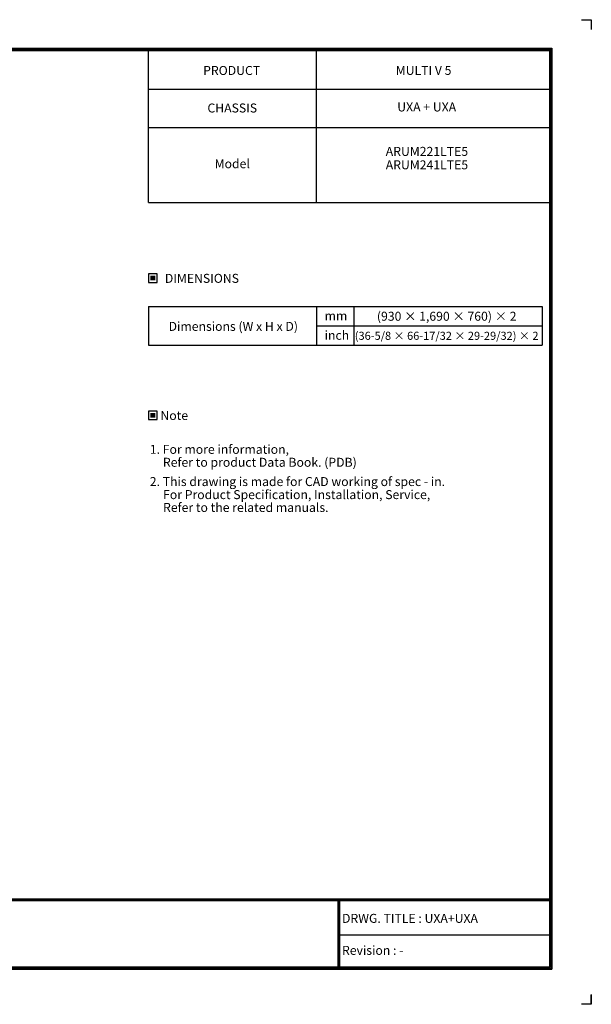
# Model space of a CAD drawing. Units: inches. Extents: x 0 to 10414, y 0 to 7427.
# Drawn here: x 6099 to 10414, y 0 to 7427 of the extents above; entities that cross this region are included whole.
import ezdxf
from ezdxf.enums import TextEntityAlignment as Align

# ---------------------------------------------------------------- set-up
doc = ezdxf.new("R2010")
doc.units = ezdxf.units.IN
doc.header["$MEASUREMENT"] = 0
doc.layers.add('LG-SHEET', color=7, linetype='Continuous')
doc.layers.add('LG-TEXT', color=4, linetype='Continuous')
doc.styles.add('LG-TEXT', font='arial.ttf')

msp = doc.modelspace()

# ---------------------------------------------------------------- hatches: boundary and pattern name
at = {"layer": 'LG-TEXT'}
for points in [[(7123.2, 5495.5), (7086.3, 5495.5), (7086.3, 5460.2), (7123.2, 5460.2)], [(7123.2, 4461), (7086.3, 4461), (7086.3, 4425.7), (7123.2, 4425.7)]]:
    msp.add_hatch(color=1, dxfattribs=at).paths.add_polyline_path(points)

# ---------------------------------------------------------------- linework, layer by layer
at = {"layer": 'LG-SHEET', "color": 7}
for p, q in [((10338.7, 7427.3), (10413.7, 7427.3)), ((10338.7, 7427.3), (10413.7, 7427.3)), ((10413.7, 7427.3), (10413.7, 7352.2)), ((10413.7, 7427.3), (10413.7, 7352.2)), ((10413.7, 7427.3), (10413.7, 7352.2)), ((10413.7, 7427.3), (10413.7, 7352.2)), ((10413.7, 7427.3), (10413.7, 7352.2)), ((10413.7, 7427.3), (10413.7, 7352.2)), ((10413.7, 7427.3), (10413.7, 7352.2)), ((10413.7, 7427.3), (10413.7, 7352.2)), ((10413.7, 75), (10413.7, 0)), ((10413.7, 0), (10338.7, 0)), ((10413.7, 0), (10413.7, 72.5)), ((10413.7, 0), (10413.7, 72.5)), ((10413.7, 0), (10413.7, 72.5))]:
    msp.add_line(p, q, dxfattribs=at)
at = {"layer": 'LG-SHEET', "color": 1}
for p, q in [((297.6, 7212.5), (10116.1, 7212.5)), ((303.8, 7206.3), (10109.8, 7206.3)), ((10109.8, 7206.3), (10109.8, 270.5)), ((10116.1, 7212.5), (10116.1, 264.3)), ((310, 7200.1), (10103.6, 7200.1)), ((316.2, 7193.9), (10097.3, 7193.9)), ((7072.1, 6048.6), (7072.1, 7193.9)), ((8340, 6048.6), (8340, 7193.9)), ((10097.3, 7193.9), (10097.3, 283)), ((10097.3, 7193.9), (10097.3, 283)), ((10103.6, 7200.1), (10103.6, 276.8)), ((7072.1, 6903.6), (10097.3, 6903.6)), ((7072.1, 6613.3), (10097.3, 6613.3)), ((7072.1, 6048.6), (10097.3, 6048.6)), ((316.4, 795.7), (10097.3, 795.7)), ((316.4, 795.7), (10097.3, 795.7)), ((316.4, 789.4), (10097.3, 789.4)), ((316.4, 783.2), (10097.3, 783.2)), ((8499.5, 783.2), (8499.5, 264.3)), ((8505.8, 783.2), (8505.8, 264.3)), ((8512, 783.2), (8512, 264.3)), ((8499.5, 523.7), (10097.3, 523.7)), ((297.6, 264.3), (10116.1, 264.3)), ((297.6, 264.3), (10116.1, 264.3)), ((303.9, 270.5), (10109.8, 270.5)), ((303.9, 270.5), (10109.8, 270.5)), ((310.1, 276.8), (10103.6, 276.8)), ((310.1, 276.8), (10103.6, 276.8)), ((316.4, 283), (10097.3, 283))]:
    msp.add_line(p, q, dxfattribs=at)
at = {"layer": 'LG-TEXT', "color": 3, "linetype": 'Continuous'}
for p, q in [((7072.1, 5265), (10042.1, 5265)), ((7072.1, 5265), (8527.6, 5265)), ((7072.1, 5265), (8527.6, 5265)), ((7072.1, 5265), (7072.1, 4971.2)), ((10042.1, 5265), (10042.1, 4971.2)), ((8340, 5118.1), (10042.1, 5118.1))]:
    msp.add_line(p, q, dxfattribs=at)
at = {"layer": 'LG-TEXT', "color": 3}
for p, q in [((7898.8, 5265), (10042.1, 5265)), ((7898.8, 5265), (8527.6, 5265)), ((7898.8, 5265), (8527.6, 5265)), ((8340, 5265), (8340, 4971.2)), ((8340, 5265), (8340, 4971.2)), ((8340, 5265), (8340, 4971.2)), ((8620.4, 5265), (8620.4, 4971.2)), ((7072.1, 4971.2), (10042.1, 4971.2)), ((7072.1, 4971.2), (8527.6, 4971.2)), ((7072.1, 4971.2), (8527.6, 4971.2))]:
    msp.add_line(p, q, dxfattribs=at)
at = {"layer": 'LG-TEXT'}
msp.add_line((8340, 5265), (8340, 4971.2), dxfattribs=at)
msp.add_line((8340, 5265), (8340, 4971.2), dxfattribs=at)
msp.add_line((8340, 5265), (8340, 4971.2), dxfattribs=at)
at = {"layer": 'LG-TEXT', "color": 1}
for points in [[(7072.1, 5446), (7137.4, 5446), (7137.4, 5509.7), (7072.1, 5509.7)], [(7072.1, 4411.5), (7137.4, 4411.5), (7137.4, 4475.2), (7072.1, 4475.2)]]:
    msp.add_lwpolyline(points, close=True, dxfattribs=at)

# ---------------------------------------------------------------- texts
at = {"layer": 'LG-TEXT', "color": 2, "style": 'LG-TEXT'}
for s, height, p in [('PRODUCT', 67.74, (7483.9, 7010.3)), ('MULTI V 5', 67.74, (8937.8, 7011)), ('CHASSIS', 67.74, (7516.3, 6727.2)), ('UXA + UXA', 67.74, (8949.2, 6735)), ('Model', 67.74, (7570.8, 6306.8)), ('mm', 67.74, (8400.9, 5159.7)), ('Dimensions (W x H x D)', 67.738, (7223.3, 5080.1)), ('inch', 67.74, (8400.9, 5012.8))]:
    msp.add_text(s, height=height, dxfattribs=at).set_placement(p)
for s, p in [('ARUM221LTE5', (9483.8, 6400)), ('ARUM241LTE5', (9483.8, 6298.5))]:
    msp.add_text(s, height=67.738, dxfattribs=at).set_placement(p, align=Align.RIGHT)
for s, p in [('DIMENSIONS', (7474.9, 5476.1)), ('Note', (7265.9, 4441.6))]:
    msp.add_text(s, height=67.74, dxfattribs=at).set_placement(p, align=Align.MIDDLE_CENTER)
for s, height, p in [('(930 × 1,690 × 760) × 2', 67.738, (9322.2, 5156.4)), ('(36-5/8 × 66-17/32 × 29-29/32) × 2', 60.964, (9321.8, 5012.3))]:
    msp.add_text(s, height=height, dxfattribs=at).set_placement(p, align=Align.CENTER)
at = {"layer": 'LG-TEXT', "color": 0, "style": 'LG-TEXT'}
for s, p in [('1. For more information,', (7081.4, 4152.4)), ('Refer to product Data Book. (PDB)', (7180.3, 4054.9)), (' 2. This drawing is made for CAD working of spec - in.', (7060.6, 3909.4)), ('For Product Specification, Installation, Service,', (7181.5, 3810.9)), ('Refer to the related manuals.', (7181.5, 3714)), ('DRWG. TITLE : UXA+UXA', (8532.1, 614.5)), ('Revision : -', (8532.1, 373.2))]:
    msp.add_text(s, height=67.738, dxfattribs=at).set_placement(p)

doc.saveas('drawing.dxf')
